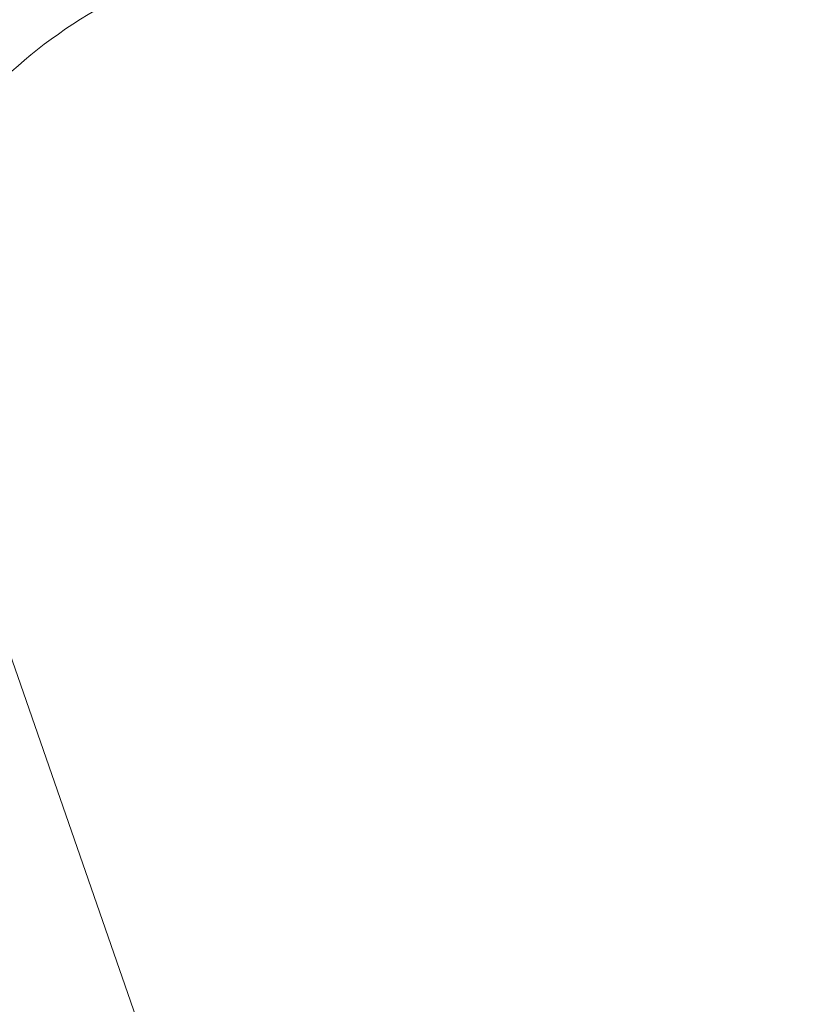
# Model space of a CAD drawing. Units: millimetres. Extents: x -22507 to 8215, y -2656 to 3596.
# Drawn here: x -21056 to -20549, y -768 to -132 of the extents above; entities that cross this region are included whole.
import ezdxf

# ---------------------------------------------------------------- set-up
doc = ezdxf.new("R2010")
doc.units = ezdxf.units.MM
doc.header["$MEASUREMENT"] = 0
doc.styles.get("Standard").update_dxf_attribs({"font": 'arial.ttf'})
doc.dimstyles.new('ISO-25', dxfattribs={"dimtxt": 2.5, "dimasz": 2.5, "dimexe": 1.25, "dimexo": 0.625, "dimtad": 1, "dimtxsty": 'Standard', "dimcen": 2.5, "dimadec": 0, "dimazin": 0, "dimtfac": 1, "dimtmove": 0, "dimatfit": 3, "dimfxl": 1, "dimarcsym": 0})

# ---------------------------------------------------------------- blocks, each defined once
blk = doc.blocks.new('*D8')
at = {"color": 0, "lineweight": -2, "transparency": 16777216}
for p, q in [((-21972.75, 2834.98), (-21972.75, 2876.23)), ((-21842.75, 2874.98), (-12586.33, 2874.98)), ((-12456.33, 2834.98), (-12456.33, 2876.23))]:
    blk.add_line(p, q, dxfattribs=at)
at = {"color": 0, "transparency": 16777216}
for points in [[(-21842.75, 2896.65), (-21842.75, 2853.31), (-21972.75, 2874.98)], [(-12586.33, 2896.65), (-12586.33, 2853.31), (-12456.33, 2874.98)]]:
    blk.add_solid(points, dxfattribs=at)
at = {"layer": 'Defpoints', "color": 0, "transparency": 16777216}
for p in [(-12456.33, 2874.98), (-12456.33, 973.18), (-21972.75, -226.34)]:
    blk.add_point(p, dxfattribs=at)
at = {"color": 0, "transparency": 16777216, "insert": (-17182.58, 3082.62), "char_height": 250, "attachment_point": 5}
blk.add_mtext('955', dxfattribs=at)
blk = doc.blocks.new('*D9')
at = {"color": 0, "lineweight": -2, "transparency": 16777216}
for p, q in [((-22095.58, 2671.27), (-22136.83, 2671.27)), ((-22135.58, 2541.27), (-22135.58, -2490.12)), ((-22095.58, -2620.12), (-22136.83, -2620.12))]:
    blk.add_line(p, q, dxfattribs=at)
at = {"color": 0, "transparency": 16777216}
for points in [[(-22157.24, 2541.27), (-22113.91, 2541.27), (-22135.58, 2671.27)], [(-22157.24, -2490.12), (-22113.91, -2490.12), (-22135.58, -2620.12)]]:
    blk.add_solid(points, dxfattribs=at)
at = {"layer": 'Defpoints', "color": 0, "transparency": 16777216}
for p in [(-16448.15, 2671.27), (-22135.58, -2620.12), (-20753.33, -2620.12)]:
    blk.add_point(p, dxfattribs=at)
at = {"color": 0, "transparency": 16777216, "insert": (-22343.31, 21.69), "char_height": 250, "attachment_point": 5, "rotation": 90}
blk.add_mtext('530', dxfattribs=at)

msp = doc.modelspace()

# ---------------------------------------------------------------- linework, layer by layer
at = {"color": 0, "linetype": 'Continuous', "lineweight": 0}
msp.add_line((-20753.617, -1429.85), (-21107.864, -409.681), dxfattribs=at)
msp.add_open_spline([(-21139.814, -282.621), (-21131.878, -261.757), (-21122.427, -242.984), (-21096.325, -201.71), (-21078.347, -180.68), (-21034.994, -142.716), (-21009.497, -125.754), (-20948.361, -96.777), (-20912.667, -84.84), (-20863.896, -75.386), (-20855.871, -74.015), (-20847.664, -72.801)], degree=3, knots=[3.21135424, 3.21135424, 3.21135424, 3.21135424, 3.36369268, 3.36369268, 3.57767892, 3.57767892, 3.79166515, 3.79166515, 4.00565139, 4.00565139, 4.0466168, 4.0466168, 4.0466168, 4.0466168], dxfattribs=at)

# ---------------------------------------------------------------- dimensions: what is measured, and where the dimension line sits
dim = msp.add_linear_dim(base=(-12456.329, 2874.979), p1=(-21972.745, -226.339), p2=(-12456.329, 973.182), text='955', dimstyle='ISO-25', override={"dimtxt": 250, "dimasz": 130, "dimgap": 80, "dimtad": 3, "dimfxl": 40, "dimfxlon": 1})
dim.commit()
dim.dimension.update_dxf_attribs({"geometry": '*D8', "text_midpoint": (-17182.582, 2874.979), "dimtype": 160})
dim = msp.add_linear_dim(base=(-22135.577, -2620.116), p1=(-16448.15, 2671.271), p2=(-20753.335, -2620.116), angle=90, text='530', dimstyle='ISO-25', override={"dimtxt": 250, "dimasz": 130, "dimgap": 80, "dimtad": 3, "dimfxl": 40, "dimfxlon": 1})
dim.commit()
dim.dimension.update_dxf_attribs({"geometry": '*D9', "text_midpoint": (-22135.577, 21.691), "dimtype": 160})

doc.saveas('drawing.dxf')
